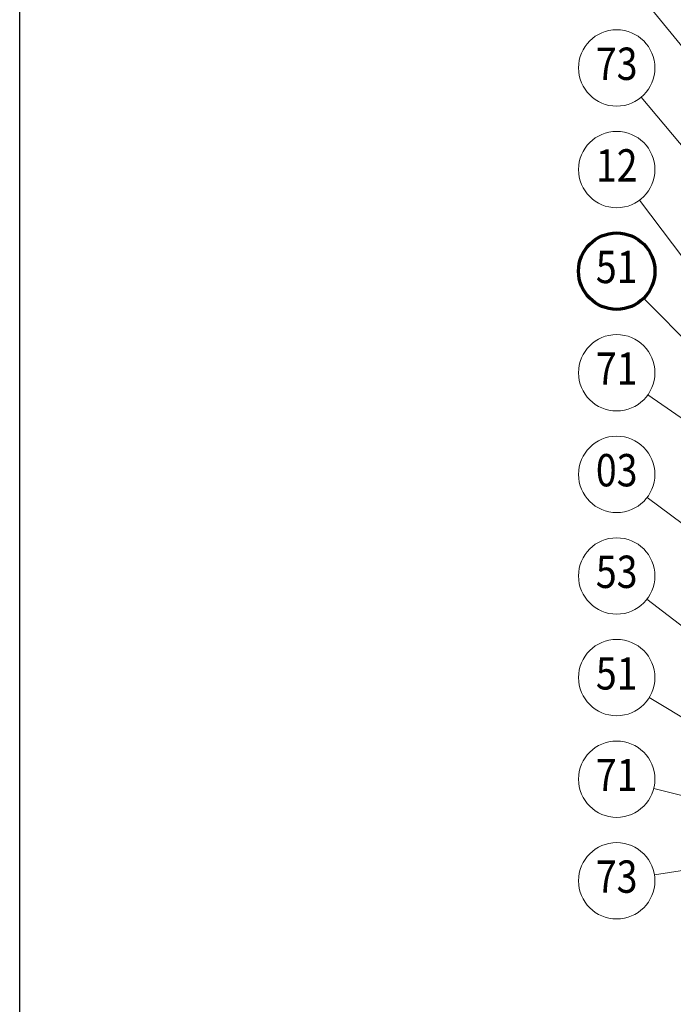
# Model space of a CAD drawing. Units: millimetres. Extents: x -370 to 1100, y -497 to 1582.
# Drawn here: x -370 to 125, y 214 to 960 of the extents above; entities that cross this region are included whole.
import ezdxf
from ezdxf.enums import TextEntityAlignment as Align

# ---------------------------------------------------------------- set-up
doc = ezdxf.new("R2010")
doc.units = ezdxf.units.MM
doc.header["$LTSCALE"] = 20
doc.layers.add('popis', color=6, linetype='Continuous', lineweight=70)
doc.layers.add('Čar_pol', color=61, linetype='Continuous', lineweight=13)
doc.layers.add('RAZITKO', color=7, linetype='Continuous')
doc.styles.add('ROMANS', font='ROMANS', dxfattribs={"width": 0.85})

msp = doc.modelspace()

# ---------------------------------------------------------------- linework, layer by layer
at = {"layer": 'popis', "color": 2}
msp.add_circle((82.27, 769.77), 28.93, dxfattribs=at)
at = {"layer": 'RAZITKO', "color": 1}
msp.add_lwpolyline([(-370.01, -497.3), (-370.01, 1581.7), (1099.99, 1581.7), (1099.99, -497.3)], close=True, dxfattribs=at)
at = {"layer": 'Čar_pol'}
for p, q in [((100.52, 978.33), (352.52, 668.35)), ((100.84, 901.59), (319.42, 640.43)), ((99.63, 823.63), (254.73, 616.9)), ((102.64, 749.23), (242.73, 607.9)), ((105.96, 676.17), (224.73, 592.9)), ((105.39, 598.37), (202.73, 525.09)), ((105.23, 521.17), (318.32, 357.7)), ((106.98, 446.73), (242.73, 364.07)), ((110.33, 377.74), (224.73, 349.07)), ((110.85, 312.24), (310.73, 343.5))]:
    msp.add_line(p, q, dxfattribs=at)
for centre in [(82.27, 923.77), (82.27, 846.77), (82.27, 692.77), (82.27, 615.77), (82.27, 538.77), (82.27, 461.77), (82.27, 384.77), (82.27, 307.77)]:
    msp.add_circle(centre, 28.93, dxfattribs=at)

# ---------------------------------------------------------------- texts
at = {"layer": 'popis', "style": 'ROMANS', "width": 0.85}
for s, p in [('73', (82.27, 923.77)), ('12', (82.27, 846.77)), ('51', (82.27, 769.77)), ('71', (82.27, 692.77)), ('03', (82.27, 615.77)), ('53', (82.27, 538.77)), ('51', (82.27, 461.77)), ('71', (82.27, 384.77)), ('73', (82.27, 307.77))]:
    msp.add_text(s, height=24.5, dxfattribs=at).set_placement(p, align=Align.MIDDLE)

doc.saveas('drawing.dxf')
